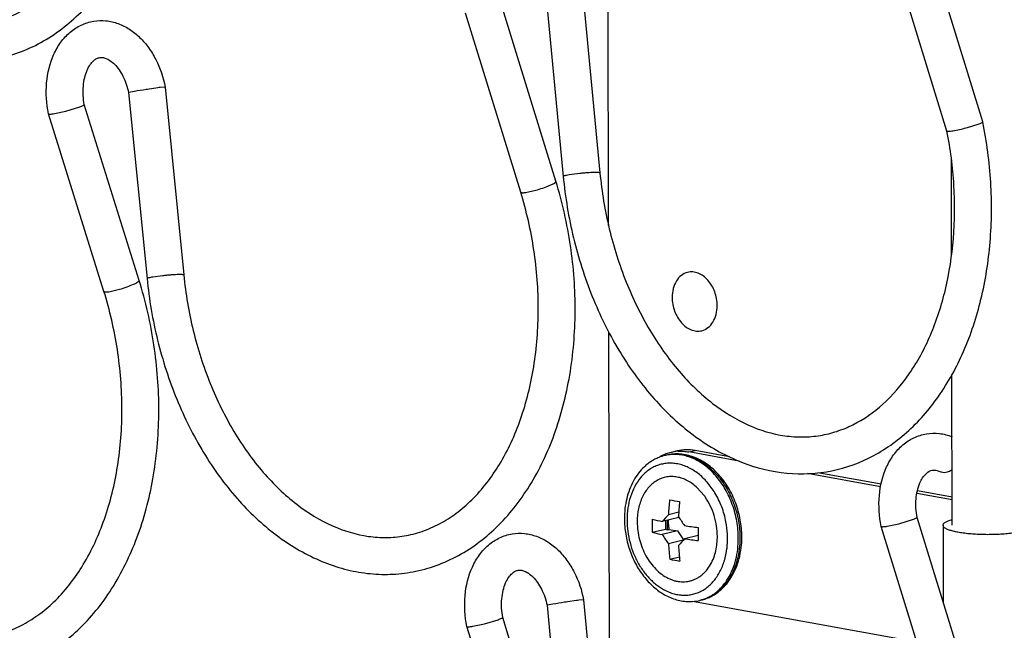
# Model space of a CAD drawing. Units: inches. Extents: x 0 to 17, y 0 to 11.
# Drawn here: x 14.1 to 14.5, y 6.4 to 6.6 of the extents above; entities that cross this region are included whole.
import ezdxf

# ---------------------------------------------------------------- set-up
doc = ezdxf.new("R2010")
doc.units = ezdxf.units.IN
doc.header["$LTSCALE"] = 0.935
doc.header["$MEASUREMENT"] = 0
doc.layers.get('0').update_dxf_attribs({"linetype": 'CONTINUOUS'})
doc.layers.add('02___PRT_ALL_AXES', color=7, linetype='CONTINUOUS')

msp = doc.modelspace()

# ---------------------------------------------------------------- linework, layer by layer
at = {"color": 7, "linetype": 'Continuous'}
for p, q in [((14.3310711317, 6.539383984800001), (14.3305825514, 6.7472293246)), ((14.4844847848, 6.581841834700001), (14.4569580416, 6.671339680499999)), ((14.4698068505, 6.5781148499), (14.442278939, 6.6676164943)), ((14.3052271599, 6.6352765708), (14.3124548966, 6.5594714623)), ((14.3202094311, 6.6374929471), (14.3275116114, 6.560907068300001)), ((14.3094590709, 6.5574848213), (14.2870716918, 6.630273025299999)), ((14.2950024077, 6.5530384163), (14.2723925892, 6.6265498391)), ((14.1366238631, 6.594357490399999), (14.1342304073, 6.5939281128)), ((14.1342314061, 6.5939283203), (14.1417944548, 6.5175532815)), ((14.1492091186, 6.5961722185), (14.1472024262, 6.595982309299999)), ((14.1492082321, 6.5961716972), (14.1568458377, 6.5190437505)), ((14.1038625066, 6.5852889525), (14.1085485972, 6.586310067)), ((14.1085485972, 6.586310067), (14.114212372, 6.588007618)), ((14.1385439727, 6.5168345626), (14.1160706886, 6.588950767899999)), ((14.1013957622, 6.5852054891), (14.1013974402, 6.5851990312)), ((14.1241038706, 6.5123346652), (14.1013972222, 6.585199731)), ((14.4844860363, 6.5818367416), (14.4844845402, 6.5818426299)), ((14.4722637929, 6.578233131499999), (14.4756833221, 6.578926937599999)), ((14.4782350662, 6.579558688400001), (14.4826315967, 6.580887033)), ((14.4717165174, 6.5272602464), (14.4716234425, 6.566530704600001)), ((14.3316628541, 6.2876613616), (14.3311743007, 6.4954952075)), ((14.4719793762, 6.416354069700001), (14.4718328832, 6.478162826)), ((14.3592277908, 6.446886002899999), (14.3566710586, 6.4462681363)), ((14.3846018718, 6.442676681), (14.3639398898, 6.4464441442)), ((14.3806145236, 6.444487781799999), (14.366496622, 6.447062010800001)), ((14.4425665357, 6.4321075237), (14.4126279677, 6.437566460399999)), ((14.4427888888, 6.4331510362), (14.4169179915, 6.4378682823)), ((14.4719547393, 6.426748939199999), (14.4574404349, 6.4293954476)), ((14.4719521689, 6.4278334638), (14.4576692724, 6.4304377777)), ((14.359815092, 6.4217106827), (14.3555619074, 6.4206828469)), ((14.3597214794, 6.4198876327), (14.3592650665, 6.419375474500001)), ((14.3592650665, 6.419375474500001), (14.3530606596, 6.4178761011)), ((14.4428742706, 6.4158776658), (14.4428758065, 6.415871705800001)), ((14.4704035094, 6.3263707398), (14.4428755979, 6.415872384199999)), ((14.4453394699, 6.415968135499999), (14.4500270964, 6.4169841573)), ((14.4500270964, 6.4169841573), (14.4556938587, 6.418665653400001)), ((14.4850814436, 6.330097724600001), (14.4575547005, 6.419595570399999)), ((14.4682096341, 6.416345210199999), (14.4682839956, 6.3847113565)), ((14.3489360336, 6.413462199500001), (14.3543651994, 6.414774226)), ((14.3592777064, 6.4139983906), (14.3530732994, 6.4124990173)), ((14.3543651994, 6.414774226), (14.3547809627, 6.414604665700001)), ((14.3547809627, 6.414604665700001), (14.3552122382, 6.414428225)), ((14.3552122382, 6.414428225), (14.3559468002, 6.4146057412)), ((14.3559468002, 6.4146057412), (14.3592777064, 6.4139983906)), ((14.3592777064, 6.4139983906), (14.3617608499, 6.410326170599999)), ((14.3677372204, 6.4121628198), (14.3622240399, 6.4108304901)), ((14.3616936525, 6.410252379099999), (14.3555898936, 6.4087773286)), ((14.3561453816, 6.4023955709), (14.3601084605, 6.403353299)), ((14.3082149931, 6.383966939900001), (14.3058228161, 6.3835322522)), ((14.3058238187, 6.383532460700001), (14.3130515554, 6.307727352200001)), ((14.3178337795, 6.385447535700001), (14.3142606186, 6.384930962799999)), ((14.3208069638, 6.385749443), (14.318797563, 6.385573689299999)), ((14.3208060899, 6.385748837), (14.3281082702, 6.309162958200001)), ((14.3640672293, 6.3850239168), (14.3640906132, 6.3850244406)), ((14.3640672429, 6.3850239638), (14.3640906735, 6.385023792)), ((14.457505356, 6.368306574299999), (14.3655276905, 6.3850775922)), ((14.2754531201, 6.3749014803), (14.2801405294, 6.375917446900001)), ((14.2801405294, 6.375917446900001), (14.2858075089, 6.3775989981)), ((14.3100557297, 6.3057407111), (14.2876683507, 6.3785289151)), ((14.2729879209, 6.374811010299999), (14.2729894568, 6.3748050502)), ((14.2955990666, 6.3012943062), (14.2729892481, 6.3748057289))]:
    msp.add_line(p, q, dxfattribs=at)
at = {"color": 9, "linetype": 'Continuous'}
for p, q in [((14.319248462, 6.5606901991), (14.3148258491, 6.5601180302)), ((14.2975116969, 6.5529865027), (14.3018424051, 6.554017175199999)), ((14.1481543995, 6.518720915199999), (14.1441666426, 6.5181871399)), ((14.126616713, 6.512271274400001), (14.1305031446, 6.5131813453)), ((14.3547729338, 6.4450877994), (14.3547524271, 6.445083714400001)), ((14.3547730755, 6.445087150499999), (14.3547524271, 6.445083714400001)), ((14.3639398898, 6.4464441442), (14.366496622, 6.447062010800001))]:
    msp.add_line(p, q, dxfattribs=at)
at = {"color": 7, "linetype": 'Continuous'}
for centre, radius, start, end in [((14.225901184, 6.0577835945), 0.5439503524, 98.94063753729999, 99.4465646168), ((14.2041861006, 6.1955549301), 0.4044781917, 98.7481714192, 98.9349639685), ((14.1774947228, 6.370930657100001), 0.2270833692, 97.91118271500001, 98.82193662620001), ((14.161762474, 6.484086277999999), 0.1128393406, 97.4137418275, 97.9071100336), ((14.4570615975, 6.6596124333), 0.08280650839999999, 282.9959616951, 284.8149560726), ((14.4893766607, 6.576340914199999), 0.1777241937, 185.4466736925, 185.963735513), ((14.3583349152, 6.4274692997), 0.0179761743, 103.5904557993, 112.0322911745), ((14.3609462651, 6.4291457019), 0.0176594016, 113.4364568085, 121.9775944094), ((14.3607268869, 6.4296171018), 0.0171396432, 111.0127427232, 113.3903614986), ((14.3606446218, 6.4298346084), 0.0169071025, 103.5929992374, 111.0168025173), ((14.3606434507, 6.429824764299999), 0.0169163959, 94.73128138530001, 103.5813078603), ((14.3606655621, 6.4296175731), 0.0171247057, 93.47867187709998, 94.74783094419999), ((14.5702524905, 6.407055391), 0.2151226488, 174.7270334943, 176.3680306765), ((14.3901379157, 6.602118298), 0.1785784959, 258.9923751292, 260.3402833911), ((14.5743853001, 6.4063018137), 0.2151225596, 174.7270331537, 176.3680310171), ((14.4287608044, 6.3529333492), 0.09974002679999999, 137.2140880318, 139.3738821938), ((14.4326630123, 6.466558432999999), 0.08659468029999999, 212.5799640853, 215.5529034141), ((14.4733622331, 6.416432137999999), 0.1244621192, 178.8918084578, 180.1327959728), ((14.4720997584, 6.4164376544), 0.1231996609, 180.1367222288, 181.3839127731), ((14.4000913632, 6.6292596468), 0.2165522811, 256.3326422444999, 257.4565781138999), ((14.400202649, 6.414946896699999), 0.0458377747, 177.1383772374, 180.2158334353), ((14.403478849, 6.4147846469), 0.0491179896, 175.9901392425, 177.1401427214), ((14.4187892547, 6.7973110849), 0.385280339, 261.5556613613, 262.3885303575), ((14.3998756637, 6.622901751000001), 0.2155452891, 256.3300167382, 257.4592036203), ((14.426041505, 6.4591281871), 0.0865946794, 212.57996407, 215.5529034294), ((14.4952071848, 6.413015624400001), 0.1274729451, 178.9167888063, 180.1284093489), ((14.4924947162, 6.413023159600001), 0.124760501, 180.134661622, 180.3951153174), ((14.4927845299, 6.413026045900001), 0.1250503277, 180.3955220649, 181.3644550546), ((14.5473246436, 6.422251463999999), 0.1922076135, 184.0198449755, 185.9294848496), ((14.4354229387, 6.343080990900001), 0.0997400292, 137.2140880575, 139.3738821682), ((14.5514575062, 6.421497876699999), 0.1922075774, 184.0198447961, 185.9294850291), ((14.4211071327, 6.808278859800001), 0.4017865418, 261.5727696147, 262.3714221042), ((14.3916360003, 6.585327692000001), 0.186343084, 259.0204588263001, 260.3121996941), ((14.385580272, 5.9185427628), 0.4718103973, 98.85441519070001, 99.4377161181), ((14.3691654075, 6.0237271779), 0.3653528569, 98.64308376219999, 98.84989806000002), ((14.3317869118, 6.2825935919), 0.1037960676, 97.1890125338, 97.7255644218), ((14.3642152074, 6.4033945898), 0.0183712199, 269.6116032108, 274.0996745753001), ((14.364237339, 6.4030649968), 0.0180408881, 274.1044007779, 283.5662400882)]:
    msp.add_arc(centre, radius, start, end, dxfattribs=at)
at = {"color": 9, "linetype": 'Continuous'}
for centre, radius, start, end in [((14.3579813509, 6.4289283277), 0.0164749041, 101.3025883781, 103.5875975616), ((14.3586416372, 6.4290854729), 0.0164772578, 100.7045433605, 103.5873525041), ((14.3586540201, 6.4290166437), 0.0165471892, 97.7929488152, 100.7024060589), ((14.3586632465, 6.4289523136), 0.0166121763, 97.50710336270001, 97.794391875), ((14.3463532244, 6.4108630635), 0.0334926417, 353.4188872448, 0.195193903), ((14.3476847466, 6.410723542), 0.0321539059, 352.9682009646, 353.3939345416), ((14.3645935963, 6.401561747000001), 0.0164959999, 283.5881182769, 285.9428766356)]:
    msp.add_arc(centre, radius, start, end, dxfattribs=at)
at = {"color": 7, "linetype": 'Continuous'}
for points, knots in [([(14.078333714, 6.6075051615), (14.0815868685, 6.6080498741), (14.0880484082, 6.6096739529), (14.0972909266, 6.6136503629), (14.1059741713, 6.619090748400001), (14.1168196488, 6.628298383200001), (14.1284247748, 6.6431598509), (14.1384692082, 6.664627095299999), (14.1446286026, 6.6890308941), (14.1467188806, 6.7152827662), (14.1446961227, 6.7422044031), (14.1406429485, 6.7599284473), (14.1379473138, 6.768578672699999)], [0, 0, 0, 0, 0.0515795583, 0.1036567315, 0.1567255923, 0.2112044941, 0.3254740256, 0.4482665576, 0.5793505354, 0.716967448, 0.8583158428000001, 1, 1, 1, 1]), ([(14.0758590997, 6.6224239076), (14.0783771577, 6.6228454278), (14.0834043879, 6.6241247625), (14.0906354534, 6.6272986801), (14.0975266665, 6.631711618500001), (14.1063791083, 6.6394139165), (14.1160452746, 6.6521748344), (14.1245316382, 6.6709086666), (14.1297883486, 6.6925722438), (14.1315129401, 6.716095039600001), (14.1296063132, 6.7403148537), (14.1259367149, 6.7562825616), (14.1235072117, 6.7640787753)], [0, 0, 0, 0, 0.04612849099999999, 0.09322020660000001, 0.1421014276, 0.1933992392, 0.3045814246, 0.4280805497, 0.5625839321, 0.7052752181999999, 0.852459519, 1, 1, 1, 1]), ([(14.1013955336, 6.5852062374), (14.1005224276, 6.589357262899999), (14.0999567451, 6.5977349233), (14.1023643444, 6.607843415800001), (14.1062628268, 6.6146417673), (14.1100486433, 6.618794047000001), (14.1146537065, 6.6218122271), (14.1181378901, 6.622916824500001), (14.1199042755, 6.623206194)], [0, 0, 0, 0, 0.2714492115, 0.5292599793, 0.6514815331, 0.7697182384000001, 0.8854568601999999, 1, 1, 1, 1]), ([(14.1199042755, 6.623206194), (14.121567913, 6.6234787313), (14.1249979445, 6.623584060700001), (14.1300310435, 6.622403105499999), (14.1347275271, 6.620030927), (14.138930363, 6.616637166799999), (14.1425549669, 6.6123951579), (14.1465709357, 6.6057552358), (14.1484609962, 6.6000710953), (14.1492081759, 6.5961720547)], [0, 0, 0, 0, 0.115157336, 0.2312236955, 0.3496459579, 0.4715321588, 0.5978797727, 0.728811529, 1, 1, 1, 1]), ([(14.1160724145, 6.5889445352), (14.1156031576, 6.5914494359), (14.1153795577, 6.5952314551), (14.1161230081, 6.5999702454), (14.1170838633, 6.6029639776), (14.118351206, 6.605315662200001), (14.119721923, 6.6069480847), (14.1210640666, 6.6079257641), (14.1219672987, 6.6082166226), (14.1223765967, 6.6082902494)], [0, 0, 0, 0, 0.3483884181, 0.5094946805, 0.653976481, 0.7760535536, 0.8723709539, 0.9431489931999999, 1, 1, 1, 1]), ([(14.1223765967, 6.6082902494), (14.1227520377, 6.6083577858), (14.1236256528, 6.6083752112), (14.1250690576, 6.6079426049), (14.1267605435, 6.6070307813), (14.1293913998, 6.604766897799999), (14.1323191669, 6.6004055542), (14.1337396837, 6.596226467), (14.1342312626, 6.593928149500001)], [0, 0, 0, 0, 0.0573166833, 0.1288683474, 0.2240105184, 0.344160105, 0.6468595929, 1, 1, 1, 1]), ([(14.1013962934, 6.585199516399999), (14.1014182013, 6.5851291443), (14.1017121783, 6.5850667954), (14.10216459, 6.5850748199), (14.1029468115, 6.585144367000001), (14.1035289949, 6.5852334525), (14.1038625066, 6.5852889525)], [0, 0, 0, 0, 0.08826684800000001, 0.2863291464, 0.5950951335, 1, 1, 1, 1]), ([(14.114212372, 6.588007618), (14.1144817021, 6.5881053714), (14.1149469548, 6.5882805297), (14.1155543062, 6.588548309), (14.1158879038, 6.588725942999999), (14.1160844027, 6.588884498300001), (14.1160732471, 6.588944690700001)], [0, 0, 0, 0, 0.407152081, 0.7154023017, 0.9130089339, 1, 1, 1, 1]), ([(14.4203794257, 6.4382982997), (14.426351474, 6.439298499), (14.4382500762, 6.4431785344), (14.4540140548, 6.454016444800001), (14.4672055155, 6.4691673407), (14.4774336582, 6.487858292799999), (14.4844599227, 6.5093219938), (14.4881175881, 6.5327488481), (14.4883101022, 6.557250613300001), (14.4861410934, 6.5736834602), (14.4844862984, 6.581835885399999)], [0, 0, 0, 0, 0.1045866382, 0.2125368477, 0.3266064236, 0.4483997612, 0.578149409, 0.7147826925, 0.8563187476999999, 1, 1, 1, 1]), ([(14.4826315967, 6.580887033), (14.482901293, 6.5809837382), (14.4833678163, 6.5811574072), (14.4839724796, 6.5814277088), (14.484310436, 6.5816072735), (14.4844996659, 6.5817747751), (14.484487236, 6.581836120599999)], [0, 0, 0, 0, 0.4061780806, 0.7137664556000001, 0.9112647796, 1, 1, 1, 1]), ([(14.417890965, 6.453216615), (14.4201865961, 6.4536004346), (14.4247657376, 6.454727805499999), (14.4337382875, 6.4584288863), (14.4443832796, 6.465895487899999), (14.4551678736, 6.4785760289), (14.4637751573, 6.4946373977), (14.4698053457, 6.513438550499999), (14.4729855659, 6.534208916), (14.4731574978, 6.5560855478), (14.4712571657, 6.5708029851), (14.4698053402, 6.5781207525)], [0, 0, 0, 0, 0.04693434, 0.09466320210000001, 0.1951096039, 0.3055567068, 0.4274502358, 0.5602029973, 0.7018337929999999, 0.8495598998999999, 1, 1, 1, 1]), ([(14.4698059, 6.5781146103), (14.4698137669, 6.5780889953), (14.4698815826, 6.578041825), (14.4701123869, 6.5780012772), (14.4705866056, 6.57801034), (14.4713400832, 6.5780884656), (14.4719301691, 6.5781776127), (14.4722637929, 6.578233131499999)], [0, 0, 0, 0, 0.0321667672, 0.0876226562, 0.2848899086, 0.5939968118, 1, 1, 1, 1]), ([(14.2496535873, 6.397030000499999), (14.2528969903, 6.3975730555), (14.2593391758, 6.3991905891), (14.268555945, 6.4031480559), (14.277217615, 6.408561254099999), (14.2880399081, 6.417721696699999), (14.2996313854, 6.432507677799999), (14.3096860559, 6.4538735906), (14.3158815991, 6.478171834099999), (14.3180337951, 6.504324664299999), (14.3160965961, 6.531165169199999), (14.3121152919, 6.548848634700001), (14.3094590709, 6.5574848213)], [0, 0, 0, 0, 0.0515985084, 0.1036919168, 0.1567716066, 0.2112541366, 0.3255071735, 0.4482555941, 0.5792867542, 0.7168693684999999, 0.8582307889, 1, 1, 1, 1]), ([(14.312614336, 6.5578755526), (14.3134995964, 6.5494009917), (14.3164586732, 6.5326568202), (14.3242946939, 6.5087477866), (14.3352435243, 6.486955229099999), (14.3489141501, 6.4681566871), (14.3648616052, 6.4531244579), (14.3825874296, 6.4425584274), (14.4014386217, 6.437120731799999), (14.4142668488, 6.4372745647), (14.4203794257, 6.4382982997)], [0, 0, 0, 0, 0.1433247579, 0.2848919693, 0.4218165584, 0.5519028402, 0.6739213116, 0.7880054034, 0.8957493712000001, 1, 1, 1, 1]), ([(14.3275116114, 6.560907068300001), (14.3282459574, 6.5532051852), (14.3307898735, 6.537980419099999), (14.3376511859, 6.5162362358), (14.3472625328, 6.4964699053), (14.3591724619, 6.4795535876), (14.3728332959, 6.4662214446), (14.3876054691, 6.457030574299999), (14.4005748645, 6.4530730968), (14.4106375217, 6.4523923766), (14.4155112412, 6.452818735299999), (14.417890965, 6.453216615)], [0, 0, 0, 0, 0.149530757, 0.2971795288, 0.4392570635, 0.5726556572, 0.695092777, 0.8057304012000001, 0.905904105, 0.9533682249, 1, 1, 1, 1]), ([(14.2471788597, 6.4119487709), (14.2496892408, 6.4123689878), (14.2547010008, 6.4136429675), (14.2619111625, 6.4168011714), (14.2687841011, 6.4211910164), (14.2776155073, 6.4288514001), (14.2872682228, 6.441543461), (14.2957620942, 6.4601835815), (14.3010503403, 6.4817486476), (14.3028305172, 6.5051792101), (14.3010011402, 6.5293242939), (14.2973963977, 6.5452548253), (14.2950024077, 6.5530384163)], [0, 0, 0, 0, 0.0461517054, 0.0932613334, 0.1421515028, 0.1934474231, 0.3045948826, 0.428031635, 0.5624718197, 0.7051301851, 0.8523427498999999, 1, 1, 1, 1]), ([(14.0789303728, 6.3557610514), (14.0821835273, 6.356305764), (14.0886450671, 6.3579298428), (14.0978875854, 6.3619062527), (14.1065708302, 6.367346638300001), (14.1174163076, 6.376554273099999), (14.1290214337, 6.3914157408), (14.139065867, 6.4128829852), (14.1452252614, 6.437286783999999), (14.1473155394, 6.4635386561), (14.1452927816, 6.490460293), (14.1412396074, 6.5081843372), (14.1385439727, 6.5168345626)], [0, 0, 0, 0, 0.0515795583, 0.1036567315, 0.1567255923, 0.2112044941, 0.3254740256, 0.4482665576, 0.5793505354, 0.716967448, 0.8583158428000001, 1, 1, 1, 1]), ([(14.1417944548, 6.5175532815), (14.1426379186, 6.5090356091), (14.1455299788, 6.4921938301), (14.1533010545, 6.4681254418), (14.1642233141, 6.446165210499999), (14.1779056587, 6.427206507999999), (14.1938866615, 6.4120355783), (14.2089506907, 6.4030058839), (14.2214759313, 6.3985101774), (14.2308931066, 6.3965380798), (14.2403403662, 6.3959552666), (14.2465878115, 6.3965166863), (14.2496535873, 6.397030000499999)], [0, 0, 0, 0, 0.1431370626, 0.2846329879, 0.421544273, 0.5516345161999999, 0.6736402283, 0.7876736934999999, 0.842261205, 0.8955818188, 0.9480175993000001, 1, 1, 1, 1]), ([(14.1568458377, 6.5190437505), (14.1576058875, 6.5113684285), (14.160191941, 6.4962042512), (14.1670940675, 6.4745592258), (14.1767211441, 6.454897806900001), (14.1886250942, 6.4380824003), (14.2022605459, 6.4248380544), (14.2169931648, 6.4157157564), (14.2299200276, 6.411793614400001), (14.2399486977, 6.4111260098), (14.2448069036, 6.4115517252), (14.2471788597, 6.4119487709)], [0, 0, 0, 0, 0.1496307496, 0.2972896068, 0.4393326684, 0.572669332, 0.6950516315, 0.8056632270999999, 0.9058449678, 0.95334344, 1, 1, 1, 1]), ([(14.0764557585, 6.3706797975), (14.0789738166, 6.3711013177), (14.0840010468, 6.3723806524), (14.0912321123, 6.3755545699), (14.0981233253, 6.3799675084), (14.1069757672, 6.3876698064), (14.1166419334, 6.4004307243), (14.125128297, 6.4191645565), (14.1303850074, 6.4408281337), (14.132109599, 6.464350929400001), (14.130202972, 6.4885707436), (14.1265333738, 6.504538451499999), (14.1241038706, 6.5123346652)], [0, 0, 0, 0, 0.04612849099999999, 0.09322020660000001, 0.1421014276, 0.1933992392, 0.3045814246, 0.4280805497, 0.5625839321, 0.7052752181999999, 0.852459519, 1, 1, 1, 1]), ([(14.4428740524, 6.4158783885), (14.4420026972, 6.4200277071), (14.4414394842, 6.428401674600001), (14.4438476734, 6.4385052088), (14.4477449515, 6.445300715499999), (14.4515297431, 6.449450232899999), (14.4561308548, 6.4524707448), (14.4596146165, 6.4535721339), (14.4613802989, 6.453862084)], [0, 0, 0, 0, 0.2714347565, 0.5292461766, 0.6514819464, 0.7697093438, 0.8854465095, 1, 1, 1, 1]), ([(14.4613802989, 6.453862084), (14.4631292571, 6.4541492878), (14.4667407803, 6.454240426), (14.4702340588, 6.453346594), (14.4718996798, 6.452696827400001)], [0, 0, 0, 0, 0.4978245578, 1, 1, 1, 1]), ([(14.3515915294, 6.4441327205), (14.3510566557, 6.443916434299999), (14.3500035604, 6.443430742), (14.3484936347, 6.4425544632), (14.3470578848, 6.4415345322), (14.345242017, 6.4399843292), (14.3431926212, 6.4377127933), (14.3411531439, 6.4345628588), (14.3395435771, 6.431039498200001), (14.3383849772, 6.427214847), (14.3376908805, 6.4231636586), (14.3375442086, 6.420389144), (14.3375475051, 6.418986814)], [0, 0, 0, 0, 0.0567036485, 0.1137760995, 0.1713469099, 0.2295456253, 0.3481726079, 0.4705084778, 0.5969733566, 0.7276282899, 0.8621758409999999, 1, 1, 1, 1]), ([(14.3856923458, 6.4116422401), (14.385686843, 6.4139831605), (14.3853535299, 6.417513880700001), (14.384304823, 6.4221004736), (14.3828657861, 6.426561289099999), (14.3808629456, 6.4307765709), (14.3783387633, 6.4345912224), (14.3762349479, 6.437179305800001), (14.3739311759, 6.4394794875), (14.371453509, 6.4414597351), (14.3692518901, 6.442827884400001), (14.3674344995, 6.443728974500001), (14.3656077493, 6.444489991499999), (14.3632708469, 6.4451964845), (14.3608778658, 6.445556220299999), (14.3589718047, 6.4456237619), (14.3570857099, 6.4455458967), (14.3556840171, 6.4453223148), (14.354770672, 6.4451015934)], [0, 0, 0, 0, 0.1356489025, 0.204085599, 0.2723907315, 0.4069832097, 0.4727569957, 0.5371231318, 0.5999126135, 0.6610438954, 0.7205306636, 0.7497035864, 0.7785148838, 0.8351328091, 0.8906898006999999, 0.9181911412999999, 0.9455511893999999, 1, 1, 1, 1]), ([(14.366496622, 6.447062010800001), (14.365285874, 6.4472827761), (14.3628381211, 6.44748591), (14.3604003568, 6.4471693523), (14.3592277902, 6.446886004900001)], [0, 0, 0, 0, 0.5050049317, 1, 1, 1, 1]), ([(14.3596264867, 6.446710725700001), (14.3603412127, 6.446754178), (14.3617884812, 6.44675146), (14.3632245646, 6.4465745751), (14.3639398898, 6.4464441442)], [0, 0, 0, 0, 0.4961634541, 1, 1, 1, 1]), ([(14.4575563331, 6.4195897638), (14.45708705, 6.4220897899), (14.4568006895, 6.4269107709), (14.4581538558, 6.433235879400001), (14.4606579238, 6.4373452948), (14.4628934385, 6.4388261405), (14.4638036114, 6.4389546937)], [0, 0, 0, 0, 0.3495736752, 0.6555419108, 0.8736754610999999, 1, 1, 1, 1]), ([(14.4638036114, 6.4389546937), (14.4640397649, 6.4389880481), (14.465173056, 6.439035049199999), (14.4663058488, 6.438697959), (14.4670992387, 6.4382917204)], [0, 0, 0, 0, 0.2110889123, 1, 1, 1, 1]), ([(14.4693839423, 6.4379800206), (14.4689895506, 6.4379143895), (14.4681985094, 6.437890135700001), (14.4674365668, 6.438119606), (14.467099248, 6.438291739199999)], [0, 0, 0, 0, 0.5135611241, 1, 1, 1, 1]), ([(14.4719255643, 6.439107136900001), (14.4717222919, 6.4389603671), (14.4709430363, 6.438452486699999), (14.4700550639, 6.4380917027), (14.4693839423, 6.4379800206)], [0, 0, 0, 0, 0.269282223, 1, 1, 1, 1]), ([(14.3375475051, 6.418986814), (14.3375524649, 6.416876856900001), (14.3378240506, 6.413695678400001), (14.3386804764, 6.409540861900001), (14.3398606279, 6.405467889600001), (14.3419046302, 6.4006351564), (14.3446786874, 6.3962550003), (14.347273693, 6.393171025700001), (14.3493627275, 6.3911160452), (14.3515925416, 6.389322093600001), (14.3539426744, 6.3878108326), (14.3563906305, 6.386602431699999), (14.3589118353, 6.385715199400001), (14.3614778339, 6.3851650762), (14.3632086841, 6.3850308021), (14.3640672429, 6.3850239638)], [0, 0, 0, 0, 0.1337300998, 0.2012137358, 0.2686808523, 0.4022404690999999, 0.5323040793, 0.5955497536, 0.6573798134000001, 0.7177336284999999, 0.7766198697, 0.8341176059000001, 0.8903709475, 0.9455825521, 1, 1, 1, 1]), ([(14.3552444901, 6.4184057019), (14.3551956683, 6.4180801895), (14.3550465659, 6.4167597539), (14.3550846194, 6.4154191549), (14.3552122382, 6.414428225)], [0, 0, 0, 0, 0.2478065111, 1, 1, 1, 1]), ([(14.3559468002, 6.4146057412), (14.3558829046, 6.4149316389), (14.3556743133, 6.4162246071), (14.3556400924, 6.4175469072), (14.3557232173, 6.418520729)], [0, 0, 0, 0, 0.2536167152, 1, 1, 1, 1]), ([(14.4428746679, 6.415872170399999), (14.442882937, 6.4158452584), (14.4429501695, 6.415794374), (14.4431838579, 6.4157467051), (14.4436596692, 6.415750574), (14.4444152364, 6.4158241877), (14.4450057838, 6.4159126065), (14.4453394699, 6.415968135499999)], [0, 0, 0, 0, 0.0336595952, 0.0898577761, 0.2873058039, 0.5955709811, 1, 1, 1, 1]), ([(14.4556938587, 6.418665653400001), (14.4559633573, 6.4187622877), (14.4564351489, 6.4189390829), (14.4570228937, 6.4191914551), (14.4573759136, 6.4193789774), (14.4575301384, 6.419504429400001), (14.4575613322, 6.4195672442), (14.4575571385, 6.4195899127)], [0, 0, 0, 0, 0.406670481, 0.7144110345, 0.9114300426, 0.9672544721999999, 1, 1, 1, 1]), ([(14.4682096743, 6.416345210399999), (14.4682093808, 6.4164524461), (14.4682563779, 6.416682323200001), (14.4684537505, 6.417004182), (14.4687669478, 6.4173146714), (14.4691940938, 6.417616296), (14.4697336286, 6.4179095879), (14.4703834283, 6.4181934124), (14.4711398747, 6.4184657124), (14.4716832456, 6.418629881699999), (14.4719713261, 6.4187105696)], [0, 0, 0, 0, 0.0690490945, 0.1469656024, 0.2398770143, 0.3512167425, 0.482613314, 0.6346594467, 0.8073670296, 1, 1, 1, 1]), ([(14.5007206155, 6.4138454981), (14.5000572356, 6.413685184), (14.498634454, 6.413395309199999), (14.4963706986, 6.4130532852), (14.4938884309, 6.4127849265), (14.4912445789, 6.4125965586), (14.4884987864, 6.4124927047), (14.4857136738, 6.412475884), (14.4829526959, 6.4125465716), (14.4802786697, 6.412702976599999), (14.4777524552, 6.4129412835), (14.4754312337, 6.413255700800001), (14.4733675577, 6.413638644600001), (14.4718362482, 6.4140218259), (14.4707798306, 6.4143645848), (14.4701155941, 6.4146208074), (14.4695455409, 6.4148867029), (14.4690724507, 6.4151611926), (14.4686979373, 6.4154430574), (14.4684232302, 6.415732928400001), (14.4682511249, 6.4160330926), (14.4682099477, 6.4162453311), (14.4682096743, 6.416345210399999)], [0, 0, 0, 0, 0.0609248261, 0.1295283694, 0.2043179889, 0.2837490655, 0.3660976304, 0.4495678313000001, 0.5323401747, 0.6126095187, 0.6886404218000001, 0.7588049808, 0.8216456689, 0.8759329064, 0.8995672981, 0.9207539557, 0.9394495175, 0.9556641113, 0.9694965017, 0.981160914, 0.9910837198000001, 1, 1, 1, 1]), ([(14.2729877027, 6.374811733300001), (14.2721162035, 6.3789617891), (14.2715530463, 6.3873369152), (14.2739622667, 6.3974416061), (14.2778608858, 6.4042369897), (14.2816462405, 6.4083873779), (14.2862503079, 6.4114041283), (14.2897335069, 6.412508298500001), (14.2914994016, 6.412797590299999)], [0, 0, 0, 0, 0.2714502635, 0.5292552218, 0.6514752763, 0.7697131240999999, 0.8854536633, 1, 1, 1, 1]), ([(14.2914994016, 6.412797590299999), (14.2931635307, 6.413070210700001), (14.2965946203, 6.413175373200001), (14.3016291566, 6.4119935501), (14.3063267289, 6.4096197738), (14.3105302693, 6.406224024099999), (14.3141551224, 6.401979695900001), (14.3181707733, 6.395336497100001), (14.3200598535, 6.3896498551), (14.3208060218, 6.3857492802)], [0, 0, 0, 0, 0.1151537855, 0.2312174164, 0.3496382693, 0.4715252144, 0.5978753074000001, 0.7288101661, 1, 1, 1, 1]), ([(14.3691289807, 6.3856869101), (14.3697406457, 6.3858347267), (14.3709511012, 6.386195814500001), (14.3727037385, 6.3869261859), (14.3743816778, 6.387839349199999), (14.3759727404, 6.3889267853), (14.3774664652, 6.390179010900001), (14.3788538534, 6.391585729299999), (14.3801276437, 6.3931361031), (14.3816791253, 6.3953991899), (14.3832983485, 6.3985419798), (14.3846865341, 6.4026634057), (14.3855198099, 6.4070734091), (14.3856959546, 6.410107038600001), (14.3856923458, 6.4116422401)], [0, 0, 0, 0, 0.0569076542, 0.1139839125, 0.1714139244, 0.2293600887, 0.2879788813, 0.3474119264, 0.4077841725, 0.4691934049, 0.5952877357999999, 0.7260332393000001, 0.8611651245999999, 1, 1, 1, 1]), ([(14.2876699418, 6.3785231416), (14.287199328, 6.3810290271), (14.2869742288, 6.3848129564), (14.2877163953, 6.3895546473), (14.2886769867, 6.3925506101), (14.289944371, 6.3949044521), (14.2913158158, 6.396538117), (14.2926583602, 6.3975170467), (14.2935621504, 6.3978078865), (14.2939716267, 6.3978815059)], [0, 0, 0, 0, 0.3483514182, 0.5094618050999999, 0.6539559499, 0.7760474843999999, 0.8723800888, 0.9431583973000001, 1, 1, 1, 1]), ([(14.2939716267, 6.3978815059), (14.294346949, 6.3979489848), (14.295220022, 6.3979667579), (14.2966626199, 6.397534610399999), (14.2983529795, 6.39662382), (14.3009828129, 6.3943625762), (14.3039100555, 6.3900049366), (14.3053313223, 6.3858290645), (14.3058236714, 6.3835322436)], [0, 0, 0, 0, 0.0573344097, 0.1288756592, 0.2240137433, 0.3441462358, 0.6468285109, 1, 1, 1, 1]), ([(14.2858075089, 6.3775989981), (14.2860770284, 6.37769564), (14.2865488485, 6.3778724477), (14.2871366188, 6.3781248309), (14.2874896259, 6.3783123649), (14.2876438332, 6.378437814), (14.2876749918, 6.378500639099999), (14.287670781, 6.3785232987)], [0, 0, 0, 0, 0.4066946857, 0.7144427936, 0.9114503604, 0.967263194, 1, 1, 1, 1]), ([(14.2729883181, 6.374805515199999), (14.2729965873, 6.374778603099999), (14.2730638198, 6.3747277188), (14.273297508, 6.3746800498), (14.273773319, 6.374683918400001), (14.2745288861, 6.3747575323), (14.2751194337, 6.3748459511), (14.2754531201, 6.3749014803)], [0, 0, 0, 0, 0.033659653, 0.0898578497, 0.2873054903, 0.5955706612, 1, 1, 1, 1])]:
    msp.add_open_spline(points, degree=3, knots=knots, dxfattribs=at)
at = {"color": 9, "linetype": 'Continuous'}
for points, knots in [([(14.3275115255, 6.5609070601), (14.3275091019, 6.5609309451), (14.3274459816, 6.560981391599999), (14.3272270192, 6.5610402089), (14.326750018, 6.5610910771), (14.3259796763, 6.5611100785), (14.324946671, 6.5610962854), (14.3237031296, 6.5610448354), (14.3222989961, 6.5609585435), (14.3207958452, 6.5608402971), (14.3197681007, 6.5607433479), (14.319248462, 6.5606901991)], [0, 0, 0, 0, 0.0086595599, 0.0248984132, 0.0841884546, 0.178558986, 0.3042611062, 0.4561393243, 0.627669453, 0.8115883858, 1, 1, 1, 1]), ([(14.3018424051, 6.554017175199999), (14.3028380932, 6.5543082078), (14.3046864575, 6.554908305900001), (14.3068284295, 6.5557423969), (14.3082061686, 6.5564096361), (14.3088329278, 6.5567692897), (14.3091931048, 6.557042035599999), (14.3093818101, 6.5572198613), (14.3094859408, 6.5573963134), (14.3094590098, 6.5574848025)], [0, 0, 0, 0, 0.3658639318, 0.6850066588, 0.8099831804000001, 0.9050159293000001, 0.9403235459999999, 0.967377333, 1, 1, 1, 1]), ([(14.3148258491, 6.5601180302), (14.3144884515, 6.5600618834), (14.3138964718, 6.55995509), (14.3131560105, 6.5597931509), (14.3127043756, 6.559653911900001), (14.3125037622, 6.5595560683), (14.3124525674, 6.559494996000001), (14.312454942, 6.5594714667)], [0, 0, 0, 0, 0.4121818965, 0.7231896948000001, 0.9180893827, 0.9715012643000001, 1, 1, 1, 1]), ([(14.2950025258, 6.5530384526), (14.2950285656, 6.5529525864), (14.2952061123, 6.5528654178), (14.2954532069, 6.5528237666), (14.2958876051, 6.552797837000001), (14.2965809243, 6.5528473206), (14.2971761171, 6.5529306585), (14.2975116969, 6.5529865027)], [0, 0, 0, 0, 0.1043484962, 0.1903178691, 0.3023118367, 0.6043726212, 1, 1, 1, 1]), ([(14.1305031446, 6.5131813453), (14.1315413248, 6.5134782382), (14.1334828361, 6.514101535), (14.1357374106, 6.5149763639), (14.137202031, 6.5156847595), (14.137872232, 6.5160688243), (14.1382579837, 6.516361326599999), (14.1384604404, 6.516550819400001), (14.1385734755, 6.5167402502), (14.1385438054, 6.5168345104)], [0, 0, 0, 0, 0.3607794174, 0.6808555857999999, 0.8072684128000001, 0.9035972456999999, 0.9394302534000001, 0.9669826543000001, 1, 1, 1, 1]), ([(14.1441666426, 6.5181871399), (14.1438296371, 6.518131058400001), (14.1432376787, 6.518024610199999), (14.1424977288, 6.517864857899999), (14.1420446936, 6.5177287638), (14.1418450015, 6.517634639700001), (14.1417924575, 6.517576074500001), (14.1417945789, 6.5175532938)], [0, 0, 0, 0, 0.4125010611, 0.7242954928, 0.9194187018000001, 0.9723752363, 1, 1, 1, 1]), ([(14.1568457137, 6.519043738300001), (14.1568434722, 6.5190678087), (14.1567735765, 6.5191171283), (14.156542362, 6.5191698009), (14.1560318996, 6.5192152613), (14.1552126794, 6.5192225594), (14.1541154677, 6.5191954627), (14.1528010393, 6.5191280152), (14.1513259005, 6.5190244411), (14.149758643, 6.518888689700001), (14.1486914855, 6.5187798908), (14.1481543995, 6.518720915199999)], [0, 0, 0, 0, 0.0082930641, 0.0246190193, 0.084653561, 0.1802970892, 0.3074683878, 0.4603367644, 0.6320387078999999, 0.8146461089, 1, 1, 1, 1]), ([(14.1241039863, 6.5123347013), (14.1241308034, 6.5122474736), (14.1243080713, 6.512157021699999), (14.124557471, 6.5121130676), (14.1249922111, 6.5120847613), (14.1256861317, 6.5121325051), (14.1262812839, 6.5122154553), (14.126616713, 6.512271274400001)], [0, 0, 0, 0, 0.1058681112, 0.192070666, 0.304049403, 0.6055136692, 1, 1, 1, 1]), ([(14.3842557904, 6.4110472719), (14.3842502985, 6.4133835297), (14.3839254224, 6.416908529800001), (14.3829048737, 6.4214956657), (14.3815039369, 6.425964682899999), (14.3795565005, 6.4301955926), (14.3771040805, 6.4340381162), (14.3750675813, 6.4366464123), (14.3728459497, 6.4389692138), (14.3704680092, 6.440975681), (14.3679648241, 6.442638502), (14.3653690615, 6.4439346763), (14.3627149631, 6.444845674400001), (14.3600377515, 6.4453576373), (14.3573748676, 6.4454621311), (14.3556262033, 6.4452572099), (14.3547729338, 6.4450877994)], [0, 0, 0, 0, 0.1382164147, 0.208057605, 0.2777800232, 0.4150328883, 0.4819180319, 0.5471528610999999, 0.6104835908, 0.6717396659, 0.730849613, 0.7878553718000001, 0.8429228479, 0.8963450018000001, 0.9485341412, 1, 1, 1, 1]), ([(14.3564928804, 6.4454221014), (14.3573367826, 6.44553331), (14.3590594111, 6.4456264012), (14.3616620936, 6.4453759175), (14.3642659088, 6.444741097100001), (14.3668365894, 6.4437314675), (14.3693419357, 6.4423612313), (14.3717506503, 6.4406487264), (14.3740328542, 6.4386162137), (14.3761601871, 6.4362898517), (14.378106418, 6.4336989439), (14.3804448305, 6.4299075039), (14.3822993741, 6.425758296900001), (14.3836320501, 6.42138987), (14.3846017636, 6.4169157126), (14.3849102428, 6.413482409199999), (14.3849155922, 6.4112067214)], [0, 0, 0, 0, 0.0514447864, 0.1037914566, 0.1574906208, 0.2128940391, 0.270239905, 0.3296495876, 0.3911327616, 0.4545975776, 0.5198641064, 0.5866790821, 0.7235349081, 0.7929569871, 0.8624613937000001, 1, 1, 1, 1]), ([(14.3746642546, 6.4296353432), (14.3737350408, 6.431173293200001), (14.372169562, 6.433348486900001), (14.3697525504, 6.4358884714), (14.3678463149, 6.4375422274), (14.3658455219, 6.4389490876), (14.3637711751, 6.4400937414), (14.3616454115, 6.440963028400001), (14.3594911457, 6.441546856900001), (14.3573318859, 6.441838013200001), (14.3551916191, 6.4418323213), (14.3530945804, 6.4415292962), (14.3510646973, 6.4409322206), (14.3491251494, 6.440047969400001), (14.3472977115, 6.4388869325), (14.3456026536, 6.4374631846), (14.3445880732, 6.4363659823), (14.3441082775, 6.4357823248)], [0, 0, 0, 0, 0.1454314132, 0.2154781846, 0.2834709503, 0.3493340922, 0.4130810189, 0.4748222292, 0.5347714483, 0.5932429384000001, 0.6506408551, 0.7074401168000001, 0.7641570006, 0.8213135341, 0.8794010578, 0.9388484762, 1, 1, 1, 1]), ([(14.3441082775, 6.4357823248), (14.343207066, 6.434686027300001), (14.3415950965, 6.4322192162), (14.3398740195, 6.4280290496), (14.3388280752, 6.423386903099999), (14.3386067364, 6.4201461392), (14.3386106156, 6.4184958803)], [0, 0, 0, 0, 0.2304683242, 0.4747250032, 0.7320033529000001, 1, 1, 1, 1]), ([(14.379193006, 6.4177101932), (14.3787885672, 6.419825791), (14.3776230414, 6.4239568019), (14.3757578198, 6.427825374), (14.3746642546, 6.4296353432)], [0, 0, 0, 0, 0.5045950393, 1, 1, 1, 1]), ([(14.3386106156, 6.4184958803), (14.3386142705, 6.416941061599999), (14.3388303034, 6.4138109868), (14.3397468839, 6.4091934375), (14.3412322497, 6.4047367336), (14.3432440652, 6.4005708372), (14.345724357, 6.396816793999999), (14.3481533073, 6.3940891385), (14.3502650512, 6.392223350499999), (14.3524104403, 6.390623458099999), (14.3541491961, 6.3896484284), (14.3553416787, 6.3891286299)], [0, 0, 0, 0, 0.1311440864, 0.26376486, 0.3960801817, 0.5263114049000001, 0.6528564197, 0.7744222737, 0.8331039729999999, 0.8902778627, 1, 1, 1, 1]), ([(14.3798456717, 6.410977165199999), (14.3798443572, 6.4115363643), (14.3797847396, 6.4137926627), (14.3795117458, 6.4160428826), (14.379193006, 6.4177101932)], [0, 0, 0, 0, 0.2477952236, 1, 1, 1, 1]), ([(14.3691246986, 6.3857002488), (14.3696767206, 6.385857940299999), (14.3707688759, 6.386232566399999), (14.3723472399, 6.386964304299999), (14.3738603094, 6.387862243), (14.3752986849, 6.3889210972), (14.3766542686, 6.3901342653), (14.3783592375, 6.3919679913), (14.3802391988, 6.3946236576), (14.3820191032, 6.398247234199999), (14.3833133875, 6.4022611632), (14.384094154, 6.4065714312), (14.3842593309, 6.4095411123), (14.3842557904, 6.4110472719)], [0, 0, 0, 0, 0.0544617432, 0.109298306, 0.1647628585, 0.2210865389, 0.278469233, 0.3370774922999999, 0.4583348026, 0.5855356019, 0.7186477398000001, 0.8571193323, 1, 1, 1, 1]), ([(14.3849155922, 6.4112067214), (14.3849192186, 6.4096640255), (14.3847458532, 6.4066236098), (14.3839265555, 6.402216663), (14.3825693239, 6.398125352899999), (14.3807047018, 6.394450246799999), (14.3787374334, 6.391777257799999), (14.3769567294, 6.3899494245), (14.3755427036, 6.3887502483), (14.374044245, 6.3877152203), (14.3724703183, 6.38685105), (14.3708311062, 6.3861632652), (14.3696999918, 6.385824936000001), (14.3691289774, 6.3856869238)], [0, 0, 0, 0, 0.1432834828, 0.2820060455, 0.4151829921, 0.5422630310000001, 0.6632636953000001, 0.7217266291, 0.7789723953000001, 0.8351868843000001, 0.8905915042, 0.9454380208, 1, 1, 1, 1]), ([(14.3553416787, 6.3891286299), (14.3560084066, 6.3888380058), (14.3573574121, 6.388337642000001), (14.3594309126, 6.3878422476), (14.3615043701, 6.387618163), (14.3635561589, 6.3876685885), (14.3655648968, 6.387993487), (14.367509443, 6.3885894574), (14.3693693866, 6.3894501925), (14.3711254042, 6.3905663699), (14.3727597634, 6.391925777000001), (14.3742561697, 6.393514067000001), (14.3755999103, 6.395314780700001), (14.3767781072, 6.3973093067), (14.3777794398, 6.39947789), (14.3788793477, 6.402610728099999), (14.379388346, 6.405097311900001), (14.3795968025, 6.4067872549)], [0, 0, 0, 0, 0.0616946683, 0.1217208106, 0.1803923473, 0.2381005921, 0.2952958381, 0.3524615408, 0.4100831091, 0.468616522, 0.5284611167000001, 0.5899408339, 0.6532916149, 0.7186563504000001, 0.7860900934, 0.8555639198999999, 1, 1, 1, 1])]:
    msp.add_open_spline(points, degree=3, knots=knots, dxfattribs=at)
at = {"layer": '02___PRT_ALL_AXES', "color": 7, "linetype": 'Continuous'}
for p, q in [((14.354770672, 6.4451015934), (14.3541108701, 6.444942144)), ((14.3701903025, 6.428623179), (14.3674027449, 6.431759464400001)), ((14.3754370575, 6.4081620314), (14.3756658084, 6.4117393129)), ((14.3691289807, 6.3856869101), (14.3684691788, 6.3855274606))]:
    msp.add_line(p, q, dxfattribs=at)
for centre, radius, start, end in [((14.3502117703, 6.4138258527), 0.0248616696, 36.2927578092, 36.5259173682), ((14.3499347017, 6.4136245687), 0.02520413, 34.7033489193, 36.288746768)]:
    msp.add_arc(centre, radius, start, end, dxfattribs=at)
for points, knots in [([(14.3634608233, 6.5201329772), (14.3625351107, 6.519909888), (14.3607031481, 6.5190047323), (14.3586404213, 6.5166022859), (14.3573668556, 6.5134323263), (14.3570980621, 6.5110723078), (14.3571009301, 6.5098522377)], [0, 0, 0, 0, 0.2204033963, 0.4568428579, 0.7175969206999999, 1, 1, 1, 1]), ([(14.3756050441, 6.506478235599999), (14.3756005439, 6.5083926748), (14.3749103587, 6.512178794), (14.3725634777, 6.5162900337), (14.3699713785, 6.5186868175), (14.3678561604, 6.5198704468), (14.365636266, 6.520410290399999), (14.3641539148, 6.520300006699999), (14.3634608233, 6.5201329772)], [0, 0, 0, 0, 0.2784342796, 0.5476038093, 0.6722156943, 0.7880902931, 0.8963118454000001, 1, 1, 1, 1]), ([(14.3571009301, 6.5098522377), (14.3571054304, 6.5079377985), (14.3577956155, 6.5041516793), (14.3601424965, 6.5000404396), (14.3627345958, 6.4976436558), (14.3648498139, 6.496460026499999), (14.3670697083, 6.4959201829), (14.3685520595, 6.4960304666), (14.369245151, 6.4961974961)], [0, 0, 0, 0, 0.2784342796, 0.5476038093, 0.6722156943, 0.7880902931, 0.8963118454000001, 1, 1, 1, 1]), ([(14.369245151, 6.4961974961), (14.3701708636, 6.4964205853), (14.3720028261, 6.497325741), (14.374065553, 6.4997281874), (14.3753391186, 6.502898147000001), (14.3756079121, 6.5052581655), (14.3756050441, 6.506478235599999)], [0, 0, 0, 0, 0.2204033963, 0.4568428579, 0.7175969206999999, 1, 1, 1, 1]), ([(14.3674027449, 6.431759464400001), (14.3667928693, 6.4323277525), (14.3655295785, 6.4333722625), (14.3634879436, 6.4346527303), (14.3613695219, 6.4355940995), (14.359210157, 6.4361782262), (14.3570469439, 6.436392924700001), (14.3549185083, 6.436232485), (14.352863925, 6.4356987927), (14.3509210969, 6.434801820800001), (14.349124969, 6.4335590979), (14.3475064725, 6.431994395), (14.34609234, 6.4301363818), (14.3449052291, 6.428018034400001), (14.3439639953, 6.4256753186), (14.3430438303, 6.422259813099999), (14.3427862003, 6.4195538816), (14.3427904789, 6.417733732699999)], [0, 0, 0, 0, 0.0664063148, 0.1301780697, 0.1914112337, 0.2503976763, 0.3076247889, 0.3637503447, 0.4195474259, 0.4758248881, 0.5333394519, 0.59271999, 0.6544181190999999, 0.7186875201, 0.7855901944, 0.8550038481000001, 1, 1, 1, 1]), ([(14.3756658084, 6.4117393129), (14.3756624259, 6.413178247999999), (14.3754316218, 6.4160748576), (14.3744561587, 6.4203147948), (14.3728865119, 6.4243377335), (14.3714559804, 6.4268178298), (14.3706552884, 6.4279739749)], [0, 0, 0, 0, 0.2505875056, 0.5038119829, 0.7550903601000001, 1, 1, 1, 1]), ([(14.3427904789, 6.417733732699999), (14.3427961452, 6.4153232781), (14.343274713, 6.4116824107), (14.3447563704, 6.4070891815), (14.346268628, 6.4038409389), (14.3481375547, 6.400891276799999), (14.3503139832, 6.3983192634), (14.352739672, 6.3961963363), (14.3549460997, 6.3948333704), (14.3567666375, 6.394034165), (14.358133151, 6.3935862878), (14.3595079021, 6.393285720800001), (14.3608814176, 6.3931350499), (14.3622439198, 6.3931352739), (14.3635856977, 6.393286785700001), (14.3648971266, 6.393588410900001), (14.3661687625, 6.3940380983), (14.3673915108, 6.3946325151), (14.3685567076, 6.3953672336), (14.3696561775, 6.3962370325), (14.3710404538, 6.3975837008), (14.3725654266, 6.3995866026), (14.373495236, 6.4013984103), (14.3738970333, 6.4023568898)], [0, 0, 0, 0, 0.1438192661, 0.2161702577, 0.2875028361, 0.3569818531, 0.4239166525, 0.4878346368, 0.5485521673, 0.5777811725, 0.6063055624, 0.6342078529999999, 0.6615931245000001, 0.6885877604, 0.7153345098, 0.7419869789, 0.7687032962, 0.7956383331, 0.8229376257, 0.8507308684999999, 0.8791277398, 0.9379911459, 1, 1, 1, 1]), ([(14.3738970333, 6.4023568898), (14.3742772208, 6.4032638196), (14.3749179127, 6.4051727988), (14.3753023291, 6.4071479828), (14.3754370575, 6.4081620314)], [0, 0, 0, 0, 0.4901399815, 1, 1, 1, 1])]:
    msp.add_open_spline(points, degree=3, knots=knots, dxfattribs=at)

doc.saveas('drawing.dxf')
